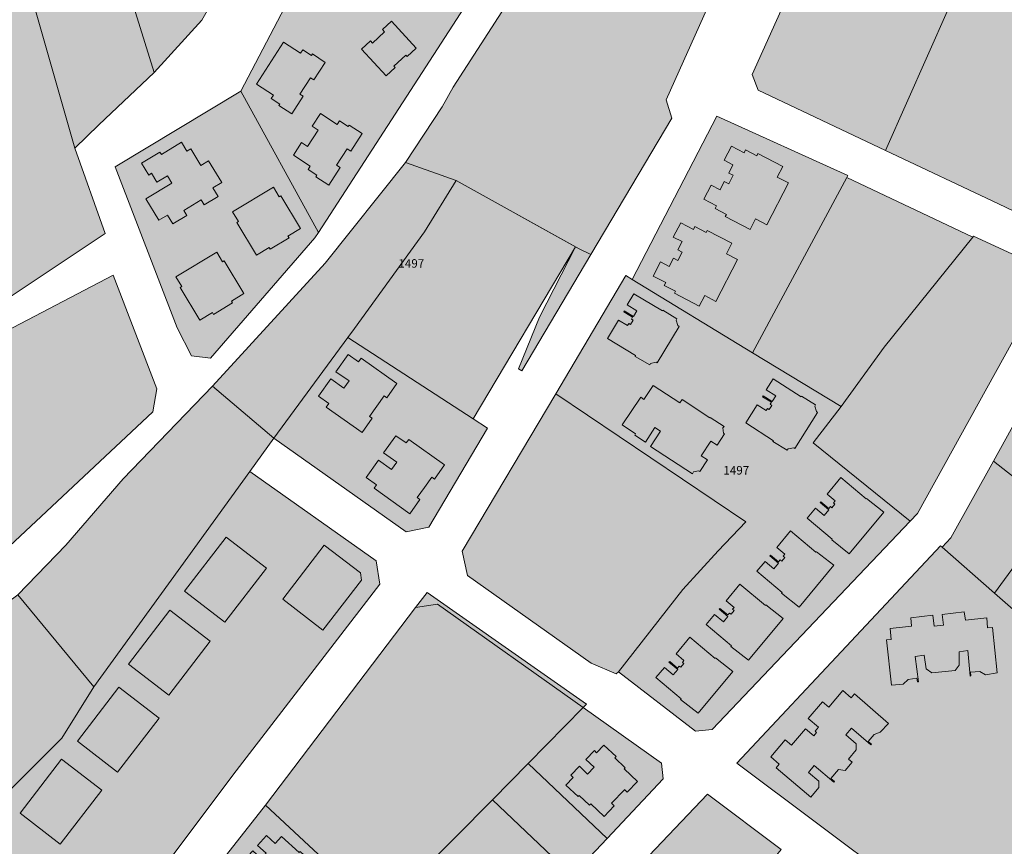
# Model space of a CAD drawing. Units: millimetres. Extents: x 543419 to 547049, y 4538355 to 4541808.
# Drawn here: x 546040 to 546329, y 4538925 to 4539167 of the extents above; entities that cross this region are included whole.
import ezdxf

# ---------------------------------------------------------------- set-up
doc = ezdxf.new("R2010")
doc.units = ezdxf.units.MM
for name, color, linetype, lineweight in [('ADANO', 1, 'Continuous', 0), ('PARSEL', 52, 'Continuous', 0), ('YAPI', 33, 'Continuous', 0)]:
    doc.layers.add(name, color=color, linetype=linetype, lineweight=lineweight)
doc.styles.get("Standard").update_dxf_attribs({"font": 'times.ttf'})

msp = doc.modelspace()

# ---------------------------------------------------------------- hatches: boundary and pattern name
at = {"layer": 'PARSEL', "lineweight": 0}
for color, points in [(171, [(546053.4, 4539223.03), (546063.06, 4539228.41), (546081.03, 4539239.04), (546098.63, 4539250.29), (546115.83, 4539262.13), (546151.98, 4539287.96), (546158.69, 4539281.55), (546142.95, 4539253.28), (546120.03, 4539213.23), (546093.76, 4539167.19), (546079.75, 4539151.82), (546071.6, 4539178.35), (546053.4, 4539223.03)]), (171, [(546053.4, 4539223.03), (546071.6, 4539178.35), (546079.75, 4539151.82), (546063.61, 4539136.46), (546056.48, 4539129.68), (546037.75, 4539195.5), (546032.18, 4539212.2), (546053.4, 4539223.03)]), (171, [(546335.62, 4539222.31), (546384.52, 4539213.8), (546386.97, 4539213.37), (546390.87, 4539205.91), (546356.63, 4539132.79), (546345.05, 4539108.22), (546340.82, 4539106.9), (546327.36, 4539113.29), (546294.23, 4539128.99), (546318.91, 4539184.59), (546335.62, 4539222.31)]), (171, [(546153.49, 4539125.4), (546164.25, 4539141.77), (546167.43, 4539147.55), (546181.7, 4539169.6), (546204.72, 4539219.51), (546253.27, 4539196.06), (546229.93, 4539143.8), (546231.58, 4539138.48), (546207.81, 4539098.45), (546204.39, 4539100.09), (546168.34, 4539120.15), (546153.49, 4539125.4)]), (171, [(546065.39, 4539104.62), (546031.89, 4539082.34), (546007.27, 4539146.14), (545990.18, 4539193.34), (545997.17, 4539195.97), (546016.94, 4539204.68), (546032.18, 4539212.2), (546037.75, 4539195.5), (546056.48, 4539129.68), (546065.39, 4539104.62)]), (171, [(546127.95, 4539104.93), (546105.19, 4539146.37), (546135.33, 4539203.97), (546175.36, 4539179.76), (546172.91, 4539174.44), (546127.95, 4539104.93)]), (171, [(546294.23, 4539128.99), (546256.85, 4539146.7), (546255.14, 4539151.22), (546278.82, 4539203.83), (546318.91, 4539184.59), (546294.23, 4539128.99)]), (171, [(546068.36, 4539124.14), (546105.19, 4539146.37), (546127.95, 4539104.93), (546126.94, 4539103.37), (546096.27, 4539068.03), (546090.72, 4539068.71), (546086.53, 4539076.96), (546068.36, 4539124.14)]), (171, [(546219.92, 4539091.13), (546244.79, 4539139.05), (546283.22, 4539121.66), (546282.9, 4539121.07), (546255.24, 4539069.61), (546219.92, 4539091.13)]), (171, [(546168.34, 4539120.15), (546159.06, 4539105.15), (546138.56, 4539076.78), (546136.62, 4539074.15), (546114.9, 4539044.55), (546096.93, 4539059.86), (546129.95, 4539095.93), (546153.49, 4539125.4), (546168.34, 4539120.15)]), (4, [(546203.32, 4539100.68), (546173.37, 4539050.23), (546136.62, 4539074.15), (546138.56, 4539076.78), (546159.06, 4539105.15), (546168.34, 4539120.15), (546203.32, 4539100.68)]), (171, [(546319.8, 4539103.58), (546293.84, 4539071.3), (546281.24, 4539053.88), (546255.24, 4539069.61), (546282.9, 4539121.07), (546319.8, 4539103.58)]), (171, [(546320.01, 4539103.84), (546336.32, 4539096.28), (546339.21, 4539086.79), (546303.66, 4539022.47), (546301.49, 4539020.18), (546273.02, 4539043.25), (546281.24, 4539053.88), (546293.84, 4539071.3), (546319.8, 4539103.58), (546320.01, 4539103.84)]), (171, [(546187.55, 4539064.33), (546186.63, 4539064.96), (546192.76, 4539080.11), (546203.32, 4539100.68), (546204.39, 4539100.09), (546207.81, 4539098.45), (546187.55, 4539064.33)]), (171, [(546356.9, 4539093.98), (546362.47, 4539095.79), (546435.21, 4539060.41), (546437.17, 4539054.11), (546405.39, 4539001.41), (546399.71, 4538992.71), (546393.39, 4538984.47), (546372.74, 4538959.95), (546347.88, 4538980.11), (546326.15, 4538999.15), (546344.07, 4539023.55), (546325.87, 4539037.86), (546356.9, 4539093.98)]), (4, [(546006.98, 4539060.62), (546067.74, 4539092.38), (546080.58, 4539059.03), (546079.35, 4539052.31), (546034.15, 4539009.98), (546006.98, 4539060.62)]), (171, [(546273.02, 4539043.25), (546281.24, 4539053.88), (546255.24, 4539069.61), (546219.92, 4539091.13), (546218.09, 4539092.25), (546197.52, 4539057.62), (546253.31, 4539020.04), (546245.17, 4539011.49), (546234.83, 4539000.19), (546215.9, 4538976.05), (546238.5, 4538958.61), (546243.45, 4538959.1), (546301.49, 4539020.18), (546273.02, 4539043.25)]), (4, [(546136.62, 4539074.15), (546173.37, 4539050.23), (546177.56, 4539047.5), (546160.31, 4539018.45), (546153.68, 4539017.05), (546114.9, 4539044.55), (546136.62, 4539074.15)]), (171, [(546114.9, 4539044.55), (546107.87, 4539034.82), (546089.7, 4539009.69), (546062.1, 4538971.62), (546039.85, 4538998.6), (546053.89, 4539013.15), (546070.72, 4539032.65), (546096.93, 4539059.86), (546114.9, 4539044.55)]), (171, [(546197.52, 4539057.62), (546253.31, 4539020.04), (546245.17, 4539011.49), (546234.83, 4539000.19), (546215.9, 4538976.05), (546215.28, 4538975.42), (546207.88, 4538978.61), (546171.65, 4539004.3), (546170.13, 4539011.42), (546197.52, 4539057.62)]), (4, [(546325.87, 4539037.86), (546344.07, 4539023.55), (546326.15, 4538999.15), (546310.81, 4539012.56), (546313.42, 4539015.33), (546325.87, 4539037.86)]), (171, [(546062.11, 4538891.64), (546053.2, 4538892.1), (546028.22, 4538933.14), (546031.77, 4538935.74), (546052.75, 4538956.54), (546062.1, 4538971.62), (546089.7, 4539009.69), (546107.87, 4539034.82), (546144.89, 4539008.57), (546145.94, 4539001.7), (546102.9, 4538945.72), (546077.75, 4538912.18), (546062.11, 4538891.64)]), (171, [(546250.68, 4538949.26), (546284.17, 4538985.03), (546310.34, 4539012.98), (546310.81, 4539012.56), (546326.15, 4538999.15), (546347.88, 4538980.11), (546372.74, 4538959.95), (546320.36, 4538897.01), (546250.68, 4538949.26)]), (171, [(546039.85, 4538998.6), (546062.1, 4538971.62), (546052.75, 4538956.54), (546031.77, 4538935.74), (546028.22, 4538933.14), (546008.49, 4538965.55), (546009.54, 4538973.24), (546024.93, 4538987.64), (546039.85, 4538998.6)]), (171, [(546205.56, 4538965.53), (546162.84, 4538995.84), (546156.42, 4538994.86), (546159.79, 4538999.3), (546206.53, 4538966.52), (546205.56, 4538965.53)]), (171, [(546112.46, 4538936.88), (546156.42, 4538994.86), (546162.84, 4538995.84), (546205.56, 4538965.53), (546189.47, 4538949.15), (546178.96, 4538938.46), (546146.29, 4538905.45), (546112.46, 4538936.88)]), (171, [(546205.56, 4538965.53), (546228.6, 4538949.2), (546229.05, 4538944.62), (546212.63, 4538927.17), (546189.47, 4538949.15), (546205.56, 4538965.53)]), (171, [(546189.47, 4538949.15), (546178.96, 4538938.46), (546202.35, 4538916.25), (546212.63, 4538927.17), (546189.47, 4538949.15)]), (171, [(546242, 4538940.15), (546263.6, 4538923.95), (546249.05, 4538906.09), (546291.21, 4538868.96), (546262.21, 4538840.48), (546221.71, 4538877.66), (546200.1, 4538896.09), (546242, 4538940.15)]), (171, [(546178.96, 4538938.46), (546202.35, 4538916.25), (546172.33, 4538884.35), (546168.53, 4538884.31), (546146.29, 4538905.45), (546178.96, 4538938.46)]), (171, [(546108.53, 4538883.04), (546087.01, 4538904.53), (546112.46, 4538936.88), (546146.29, 4538905.45), (546168.53, 4538884.31), (546170.55, 4538882.4), (546140.14, 4538848.93), (546108.53, 4538883.04)])]:
    msp.add_hatch(color=color, dxfattribs=at).paths.add_polyline_path(points)
at = {"layer": 'YAPI', "lineweight": 0}
for points in [[(546143.82, 4539160.47), (546147.35, 4539163.73), (546146.71, 4539164.41), (546149.35, 4539166.86), (546156.61, 4539159.02), (546153.97, 4539156.58), (546153.63, 4539156.94), (546150.1, 4539153.68), (546150.44, 4539153.32), (546147.8, 4539150.87), (546140.55, 4539158.71), (546143.19, 4539161.15), (546143.82, 4539160.47)], [(546125.6, 4539150.32), (546122.5, 4539145.52), (546123.5, 4539144.86), (546120.17, 4539139.71), (546116.39, 4539142.15), (546116.66, 4539142.57), (546114.1, 4539144.23), (546114.75, 4539145.23), (546109.8, 4539148.44), (546117.73, 4539160.7), (546122.69, 4539157.5), (546123.34, 4539158.5), (546125.9, 4539156.85), (546126.17, 4539157.27), (546129.95, 4539154.82), (546126.61, 4539149.67), (546125.6, 4539150.32)], [(546127.47, 4539121.68), (546124.91, 4539123.34), (546125.56, 4539124.35), (546120.61, 4539127.55), (546123.02, 4539131.28), (546124.78, 4539130.14), (546127.89, 4539134.94), (546126.12, 4539136.08), (546128.54, 4539139.82), (546133.49, 4539136.61), (546134.14, 4539137.62), (546136.7, 4539135.96), (546136.98, 4539136.38), (546140.75, 4539133.94), (546137.42, 4539128.78), (546136.41, 4539129.43), (546133.3, 4539124.63), (546134.31, 4539123.98), (546130.98, 4539118.82), (546127.2, 4539121.26), (546127.47, 4539121.68)], [(546093.61, 4539114.46), (546088.48, 4539111.37), (546089.35, 4539109.92), (546085.28, 4539107.46), (546083.74, 4539110.03), (546081.17, 4539108.49), (546077.35, 4539114.82), (546084.97, 4539119.41), (546083.69, 4539121.55), (546080.6, 4539119.7), (546079.05, 4539122.27), (546078.2, 4539121.75), (546076.08, 4539125.27), (546081.47, 4539128.51), (546081.89, 4539127.83), (546087.8, 4539131.39), (546089.37, 4539128.78), (546090.49, 4539129.45), (546093.45, 4539124.53), (546095.76, 4539125.92), (546099.58, 4539119.57), (546097.01, 4539118.03), (546098.56, 4539115.46), (546094.49, 4539113.01), (546093.61, 4539114.46)], [(546248.25, 4539119.2), (546249.54, 4539121.68), (546248.25, 4539122.35), (546249.5, 4539124.75), (546246.92, 4539126.08), (546249.08, 4539130.26), (546252.82, 4539128.32), (546253.23, 4539129.12), (546256.51, 4539127.41), (546256.84, 4539128.04), (546264.11, 4539124.26), (546262.5, 4539121.15), (546265.78, 4539119.45), (546259.43, 4539107.2), (546256.15, 4539108.9), (546254.53, 4539105.8), (546247.25, 4539109.57), (546247.58, 4539110.2), (546244.29, 4539111.9), (546244.7, 4539112.7), (546240.98, 4539114.64), (546243.14, 4539118.8), (546245.71, 4539117.47), (546246.96, 4539119.86), (546248.25, 4539119.2)], [(546122.71, 4539106.08), (546119.03, 4539103.86), (546119.34, 4539103.35), (546113.77, 4539100), (546113.46, 4539100.51), (546109.77, 4539098.29), (546104, 4539107.88), (546104.47, 4539108.16), (546102.77, 4539110.99), (546114.76, 4539118.22), (546116.46, 4539115.39), (546116.94, 4539115.67), (546122.71, 4539106.08)], [(546234.18, 4539107.75), (546237.9, 4539105.82), (546238.32, 4539106.62), (546241.61, 4539104.91), (546241.92, 4539105.53), (546249.21, 4539101.75), (546247.6, 4539098.64), (546250.88, 4539096.94), (546244.52, 4539084.69), (546241.24, 4539086.39), (546239.62, 4539083.29), (546232.35, 4539087.07), (546232.66, 4539087.69), (546229.38, 4539089.39), (546229.8, 4539090.19), (546226.07, 4539092.13), (546228.24, 4539096.29), (546230.81, 4539094.96), (546232.05, 4539097.36), (546233.34, 4539096.7), (546234.63, 4539099.17), (546233.34, 4539099.85), (546234.58, 4539102.24), (546232.01, 4539103.58), (546234.18, 4539107.75)], [(546086.16, 4539091.89), (546098.15, 4539099.11), (546099.86, 4539096.28), (546100.32, 4539096.56), (546106.1, 4539086.98), (546102.42, 4539084.75), (546102.73, 4539084.25), (546097.16, 4539080.89), (546096.85, 4539081.4), (546093.17, 4539079.19), (546087.39, 4539088.77), (546087.86, 4539089.06), (546086.16, 4539091.89)], [(546227.31, 4539066.65), (546226.96, 4539066.87), (546225.32, 4539066.48), (546225.1, 4539066.13), (546220.8, 4539068.52), (546220.97, 4539068.8), (546212.72, 4539073.82), (546215.99, 4539079.19), (546218.58, 4539077.6), (546218.96, 4539078.24), (546219.46, 4539077.93), (546220.2, 4539079.15), (546219.71, 4539079.46), (546220.08, 4539080.07), (546217.46, 4539081.59), (546217.64, 4539081.89), (546220.31, 4539080.3), (546221.31, 4539081.97), (546218.48, 4539083.66), (546220.48, 4539086.94), (546228.8, 4539081.88), (546228.93, 4539082.09), (546233.06, 4539079.58), (546232.86, 4539079.2), (546233.37, 4539077.63), (546233.72, 4539077.38), (546227.31, 4539066.65)], [(546150.97, 4539060.59), (546148.02, 4539056.43), (546147.2, 4539057.01), (546142.92, 4539050.97), (546143.74, 4539050.4), (546140.78, 4539046.24), (546130.26, 4539053.7), (546131.02, 4539054.76), (546128, 4539056.9), (546131.59, 4539061.96), (546135.42, 4539059.24), (546136.92, 4539061.36), (546133.09, 4539064.08), (546136.68, 4539069.14), (546139.69, 4539066.99), (546140.45, 4539068.05), (546150.97, 4539060.59)], [(546267.68, 4539041.53), (546267.34, 4539041.75), (546265.68, 4539041.41), (546265.45, 4539041.05), (546261.22, 4539043.55), (546261.39, 4539043.82), (546253.26, 4539049.03), (546256.65, 4539054.32), (546259.21, 4539052.68), (546259.6, 4539053.3), (546260.09, 4539052.99), (546260.86, 4539054.19), (546260.38, 4539054.51), (546260.77, 4539055.11), (546258.18, 4539056.69), (546258.37, 4539056.98), (546261, 4539055.34), (546262.04, 4539056.98), (546259.25, 4539058.74), (546261.33, 4539061.97), (546269.52, 4539056.72), (546269.65, 4539056.93), (546273.73, 4539054.32), (546273.52, 4539053.94), (546274, 4539052.36), (546274.33, 4539052.1), (546267.68, 4539041.53)], [(546237.62, 4539034.11), (546225.32, 4539042.17), (546228.23, 4539046.6), (546226.62, 4539047.67), (546223.83, 4539043.42), (546220.72, 4539045.49), (546220.95, 4539045.84), (546217.02, 4539048.45), (546222.5, 4539056.58), (546223.39, 4539055.92), (546226.14, 4539059.98), (546233.94, 4539054.91), (546234.58, 4539055.89), (546242.75, 4539050.57), (546242.82, 4539050.67), (546246.92, 4539048), (546246.5, 4539047.57), (546246.77, 4539046.01), (546247.03, 4539045.84), (546244.86, 4539042.5), (546243.02, 4539043.7), (546240.18, 4539039.36), (546242.01, 4539038.17), (546239.78, 4539034.77), (546239.43, 4539034.99), (546237.97, 4539034.65), (546237.62, 4539034.11)], [(546164.96, 4539036.75), (546162, 4539032.59), (546161.19, 4539033.17), (546159.05, 4539030.15), (546156.91, 4539027.14), (546157.72, 4539026.56), (546154.77, 4539022.4), (546144.25, 4539029.86), (546145, 4539030.92), (546141.98, 4539033.06), (546145.57, 4539038.12), (546149.41, 4539035.4), (546150.91, 4539037.52), (546147.08, 4539040.24), (546150.66, 4539045.3), (546153.68, 4539043.16), (546154.43, 4539044.22), (546164.96, 4539036.75)], [(546283.61, 4539010.68), (546278.46, 4539014.72), (546278.6, 4539014.9), (546271.23, 4539021.14), (546273.7, 4539024.07), (546276.26, 4539021.92), (546277.61, 4539023.51), (546275.05, 4539025.66), (546275.25, 4539025.9), (546277.58, 4539023.95), (546278.06, 4539024.52), (546278.5, 4539024.15), (546279.42, 4539025.24), (546278.98, 4539025.61), (546279.44, 4539026.16), (546277.11, 4539028.11), (546281.13, 4539033.03), (546288.56, 4539026.75), (546288.7, 4539026.9), (546293.77, 4539022.91), (546283.61, 4539010.68)], [(546112.69, 4539006.45), (546100.5, 4538990.59), (546088.68, 4538999.67), (546100.87, 4539015.53), (546112.69, 4539006.45)], [(546268.9, 4538995.04), (546263.74, 4538999.09), (546263.89, 4538999.27), (546256.51, 4539005.51), (546258.99, 4539008.43), (546261.54, 4539006.28), (546262.9, 4539007.88), (546260.34, 4539010.03), (546260.54, 4539010.26), (546262.87, 4539008.32), (546263.34, 4539008.89), (546263.79, 4539008.52), (546264.71, 4539009.61), (546264.27, 4539009.98), (546264.73, 4539010.53), (546262.4, 4539012.48), (546266.42, 4539017.39), (546273.85, 4539011.11), (546273.98, 4539011.26), (546279.06, 4539007.28), (546268.9, 4538995.04)], [(546129.28, 4538988.27), (546117.47, 4538997.36), (546129.66, 4539013.21), (546140.28, 4539005.04), (546140.56, 4539002.94), (546129.28, 4538988.27)], [(546254.05, 4538979.43), (546248.89, 4538983.48), (546249.04, 4538983.66), (546241.66, 4538989.9), (546244.14, 4538992.82), (546246.69, 4538990.67), (546248.05, 4538992.27), (546245.49, 4538994.42), (546245.69, 4538994.65), (546248.02, 4538992.71), (546248.49, 4538993.28), (546248.94, 4538992.91), (546249.86, 4538994), (546249.42, 4538994.37), (546249.88, 4538994.92), (546247.55, 4538996.87), (546251.57, 4539001.78), (546259, 4538995.5), (546259.13, 4538995.65), (546264.21, 4538991.67), (546254.05, 4538979.43)], [(546096.23, 4538985.04), (546084.04, 4538969.18), (546072.22, 4538978.26), (546084.41, 4538994.12), (546096.23, 4538985.04)], [(546308.48, 4538989.4), (546311.24, 4538989.69), (546310.9, 4538992.87), (546317.34, 4538993.6), (546317.68, 4538991.2), (546323.94, 4538991.86), (546324.18, 4538988.89), (546325.58, 4538989.04), (546327.01, 4538975.76), (546323.53, 4538975.17), (546321.85, 4538976.14), (546319.2, 4538975.95), (546319.28, 4538974.82), (546319.03, 4538974.8), (546318.42, 4538982.28), (546315.82, 4538981.94), (546315.88, 4538977.94), (546314.7, 4538976.46), (546307.83, 4538975.75), (546306.19, 4538976.93), (546305.55, 4538980.88), (546302.96, 4538980.56), (546303.88, 4538973.11), (546303.63, 4538973.08), (546303.47, 4538974.15), (546300.86, 4538973.77), (546299.43, 4538972.44), (546295.98, 4538972.08), (546294.51, 4538985.41), (546295.94, 4538985.56), (546295.6, 4538988.78), (546301.87, 4538989.44), (546301.62, 4538991.84), (546308.14, 4538992.62), (546308.48, 4538989.4)], [(546239.31, 4538963.87), (546234.15, 4538967.92), (546234.3, 4538968.1), (546226.92, 4538974.34), (546229.4, 4538977.26), (546231.95, 4538975.11), (546233.31, 4538976.71), (546230.75, 4538978.86), (546230.95, 4538979.09), (546233.28, 4538977.15), (546233.75, 4538977.72), (546234.2, 4538977.35), (546235.12, 4538978.44), (546234.68, 4538978.81), (546235.14, 4538979.36), (546232.81, 4538981.31), (546236.83, 4538986.22), (546244.26, 4538979.94), (546244.39, 4538980.09), (546249.47, 4538976.11), (546239.31, 4538963.87)], [(546081.27, 4538962.47), (546069.08, 4538946.62), (546057.27, 4538955.7), (546069.46, 4538971.56), (546081.27, 4538962.47)], [(546277.62, 4538965.7), (546281.7, 4538970.51), (546284.14, 4538968.44), (546285.1, 4538969.57), (546295.14, 4538960.84), (546292.63, 4538958.29), (546290.9, 4538957.62), (546289.18, 4538955.61), (546290.09, 4538954.83), (546289.93, 4538954.64), (546284.25, 4538959.49), (546282.56, 4538957.51), (546285.63, 4538954.95), (546285.63, 4538953.12), (546283.38, 4538950.43), (546284.43, 4538949.56), (546282.41, 4538947.05), (546280.48, 4538947.36), (546278.22, 4538944.69), (546279.25, 4538943.81), (546279.09, 4538943.62), (546273.33, 4538948.51), (546271.64, 4538946.53), (546274.68, 4538943.95), (546274.7, 4538942.08), (546272.32, 4538939.28), (546262.14, 4538947.91), (546263.05, 4538948.99), (546260.61, 4538951.06), (546264.84, 4538956.06), (546266.67, 4538954.5), (546270.75, 4538959.31), (546273.19, 4538957.24), (546274.03, 4538958.23), (546273.59, 4538958.61), (546274.57, 4538959.77), (546271.58, 4538962.3), (546275.79, 4538967.26), (546277.62, 4538965.7)], [(546211.7, 4538933.57), (546207.81, 4538937.27), (546207.46, 4538936.9), (546204.43, 4538939.78), (546204.08, 4538939.42), (546200.52, 4538942.81), (546202.65, 4538945.05), (546201.97, 4538945.7), (546204.46, 4538948.31), (546206.84, 4538946.03), (546208.77, 4538948.06), (546206.39, 4538950.34), (546208.86, 4538952.95), (546209.53, 4538952.31), (546211.67, 4538954.56), (546215.24, 4538951.16), (546214.9, 4538950.8), (546217.94, 4538947.91), (546217.61, 4538947.55), (546221.48, 4538943.87), (546218.48, 4538940.71), (546217.69, 4538941.47), (546217.66, 4538941.44), (546213.9, 4538937.49), (546214.7, 4538936.72), (546211.7, 4538933.57)], [(546052.27, 4538925.48), (546040.45, 4538934.57), (546052.64, 4538950.42), (546064.46, 4538941.34), (546052.27, 4538925.48)], [(546116.69, 4538906.76), (546111.69, 4538911.3), (546111.93, 4538911.56), (546106.71, 4538916.31), (546108.59, 4538918.37), (546106.07, 4538920.67), (546108.69, 4538923.55), (546111.21, 4538921.26), (546112.62, 4538922.82), (546110.1, 4538925.11), (546112.73, 4538927.99), (546115.25, 4538925.7), (546117.13, 4538927.77), (546122.35, 4538923.03), (546122.58, 4538923.29), (546127.58, 4538918.75), (546116.69, 4538906.76)]]:
    msp.add_hatch(color=256, dxfattribs=at).paths.add_polyline_path(points)

# ---------------------------------------------------------------- linework, layer by layer
at = {"layer": 'PARSEL', "color": 171, "lineweight": 0}
for p, q in [((546218.09, 4539092.25), (546219.92, 4539091.13, -1.44)), ((546281.24, 4539053.88, -0.42), (546273.02, 4539043.25, -0.23))]:
    msp.add_line(p, q, dxfattribs=at)
for points in [[(546053.4, 4539223.03, 2.32), (546063.06, 4539228.41, 2.32), (546081.03, 4539239.04, 2.32), (546098.63, 4539250.29, 2.32), (546115.83, 4539262.13, 2.32), (546151.98, 4539287.96, 18.55), (546158.69, 4539281.55, 17.98), (546142.95, 4539253.28, 2.32), (546120.03, 4539213.23, 2.32), (546093.76, 4539167.19, -1.37), (546079.75, 4539151.82, -1.44), (546071.6, 4539178.35, 2.32), (546053.4, 4539223.03, 2.32)], [(546053.4, 4539223.03, 2.32), (546071.6, 4539178.35, 2.32), (546079.75, 4539151.82, -1.44), (546063.61, 4539136.46, 2.32), (546056.48, 4539129.68, 2.32), (546037.75, 4539195.5, 3.41), (546032.18, 4539212.2, 2.32), (546053.4, 4539223.03, 2.32)], [(546335.62, 4539222.31, 0), (546384.52, 4539213.8, 0), (546386.97, 4539213.37, 0), (546390.87, 4539205.91, 0), (546356.63, 4539132.79, 0), (546345.05, 4539108.22, 0), (546340.82, 4539106.9, 0), (546327.36, 4539113.29, 0), (546294.23, 4539128.99, 0), (546318.91, 4539184.59, 0), (546335.62, 4539222.31, 0)], [(546153.49, 4539125.4, 0), (546164.25, 4539141.77, 0), (546167.43, 4539147.55, 0), (546181.7, 4539169.6, 0), (546204.72, 4539219.51, 0), (546253.27, 4539196.06, 1.71), (546229.93, 4539143.8, 0), (546231.58, 4539138.48, 0), (546207.81, 4539098.45, -0.05), (546204.39, 4539100.09, 0), (546168.34, 4539120.15, 5.08), (546153.49, 4539125.4, 0)], [(546065.39, 4539104.62, 2.32), (546031.89, 4539082.34, 2.32), (546007.27, 4539146.14, 3.06), (545990.18, 4539193.34, 2.32), (545997.17, 4539195.97, 2.32), (546016.94, 4539204.68, 2.32), (546032.18, 4539212.2, 2.32), (546037.75, 4539195.5, 3.41), (546056.48, 4539129.68, -0.39), (546065.39, 4539104.62, 2.32)], [(546127.95, 4539104.93, 2.32), (546105.19, 4539146.37, 2.32), (546135.33, 4539203.97, 2.32), (546175.36, 4539179.76, 2.32), (546172.91, 4539174.44, 2.32), (546127.95, 4539104.93, 2.32)], [(546294.23, 4539128.99, 0), (546256.85, 4539146.7, 0), (546255.14, 4539151.22, 0), (546278.82, 4539203.83, 0), (546318.91, 4539184.59, 0), (546294.23, 4539128.99, 0)], [(546068.36, 4539124.14, 2.32), (546105.19, 4539146.37, 2.32), (546127.95, 4539104.93, 2.32), (546126.94, 4539103.37, 2.32), (546096.27, 4539068.03, 2.32), (546090.72, 4539068.71, 2.32), (546086.53, 4539076.96, 2.32), (546068.36, 4539124.14, 2.32)], [(546219.92, 4539091.13, -1.44), (546244.79, 4539139.05, -1.44), (546283.22, 4539121.66, -1.44), (546282.9, 4539121.07, 0), (546255.24, 4539069.61, -1.44), (546219.92, 4539091.13, -1.44)], [(546168.34, 4539120.15, 5.08), (546159.06, 4539105.15, 0), (546138.56, 4539076.78, 0), (546136.62, 4539074.15, 0), (546114.9, 4539044.55, -0.14), (546096.93, 4539059.86, 1.54), (546129.95, 4539095.93, 0.09), (546153.49, 4539125.4, 6.77), (546168.34, 4539120.15, 5.08)], [(546319.8, 4539103.58, 0), (546293.84, 4539071.3, -0.42), (546281.24, 4539053.88, -0.42), (546255.24, 4539069.61, -1.44), (546282.9, 4539121.07, 0), (546319.8, 4539103.58, 0)], [(546320.01, 4539103.84, -0.35), (546336.32, 4539096.28, -0.17), (546339.21, 4539086.79, -0.13), (546303.66, 4539022.47, -0.13), (546301.49, 4539020.18, -0.38), (546273.02, 4539043.25, -0.23), (546281.24, 4539053.88, -0.42), (546293.84, 4539071.3, -0.42), (546319.8, 4539103.58, 0), (546320.01, 4539103.84, -0.35)], [(546187.55, 4539064.33, 0), (546186.63, 4539064.96, -5.33), (546192.76, 4539080.11, 0), (546203.32, 4539100.68, 0), (546204.39, 4539100.09, 0), (546207.81, 4539098.45, -0.05), (546187.55, 4539064.33, 0)], [(546356.9, 4539093.98, -0.56), (546362.47, 4539095.79, -0.65), (546435.21, 4539060.41, -0.65), (546437.17, 4539054.11, -0.65), (546405.39, 4539001.41, -0.65), (546399.71, 4538992.71, -0.65), (546393.39, 4538984.47, -0.65), (546372.74, 4538959.95, -0.76), (546347.88, 4538980.11, 0), (546326.15, 4538999.15, 0), (546344.07, 4539023.55, 0), (546325.87, 4539037.86, -0.6), (546356.9, 4539093.98, -0.56)], [(546273.02, 4539043.25, -0.23), (546281.24, 4539053.88, -0.42), (546255.24, 4539069.61, -1.44), (546219.92, 4539091.13, -1.44), (546218.09, 4539092.25, 0), (546197.52, 4539057.62, 0), (546253.31, 4539020.04, -12.73), (546245.17, 4539011.49, -12.3), (546234.83, 4539000.19, -11.85), (546215.9, 4538976.05, -0.36), (546238.5, 4538958.61, -1.34), (546243.45, 4538959.1, 0), (546301.49, 4539020.18, -0.38), (546273.02, 4539043.25, -0.23)], [(546114.9, 4539044.55, -0.14), (546107.87, 4539034.82, 0), (546089.7, 4539009.69, 0.76), (546062.1, 4538971.62, 0), (546039.85, 4538998.6, 0.14), (546053.89, 4539013.15, 2.71), (546070.72, 4539032.65, 2.24), (546096.93, 4539059.86, 1.54), (546114.9, 4539044.55, -0.14)], [(546197.52, 4539057.62, 15.76), (546253.31, 4539020.04, -12.73), (546245.17, 4539011.49, -12.3), (546234.83, 4539000.19, -11.85), (546215.9, 4538976.05, -0.36), (546215.28, 4538975.42, -0.36), (546207.88, 4538978.61, 0), (546171.65, 4539004.3, 0), (546170.13, 4539011.42, 4.27), (546197.52, 4539057.62, 15.76)], [(546062.11, 4538891.64, 0), (546053.2, 4538892.1, 0), (546028.22, 4538933.14, 0), (546031.77, 4538935.74, 0), (546052.75, 4538956.54, 0), (546062.1, 4538971.62, 0), (546089.7, 4539009.69, 0.76), (546107.87, 4539034.82, 0), (546144.89, 4539008.57, 0), (546145.94, 4539001.7, 0), (546102.9, 4538945.72, 0), (546077.75, 4538912.18, 0), (546062.11, 4538891.64, 0)], [(546250.68, 4538949.26, 0), (546284.17, 4538985.03, 0), (546310.34, 4539012.98, 0), (546310.81, 4539012.56, 0), (546326.15, 4538999.15, 0), (546347.88, 4538980.11, 0), (546372.74, 4538959.95, 0), (546320.36, 4538897.01, 0), (546250.68, 4538949.26, 0)], [(546039.85, 4538998.6, 0), (546062.1, 4538971.62, 0), (546052.75, 4538956.54, 0), (546031.77, 4538935.74, 0), (546028.22, 4538933.14, 0), (546008.49, 4538965.55, 0), (546009.54, 4538973.24, 0), (546024.93, 4538987.64, 0), (546039.85, 4538998.6, 0)], [(546205.56, 4538965.53, 5.95), (546162.84, 4538995.84, 6.62), (546156.42, 4538994.86, 4.19), (546159.79, 4538999.3, -0.42), (546206.53, 4538966.52, -0.4), (546205.56, 4538965.53, 5.95)], [(546112.46, 4538936.88, -0.37), (546156.42, 4538994.86, 0), (546162.84, 4538995.84, 0), (546205.56, 4538965.53, 0), (546189.47, 4538949.15, 0), (546178.96, 4538938.46, -0.42), (546146.29, 4538905.45, -0.36), (546112.46, 4538936.88, -0.37)], [(546205.56, 4538965.53, 3), (546228.6, 4538949.2, -1.69), (546229.05, 4538944.62, -1.69), (546212.63, 4538927.17, -1.99), (546189.47, 4538949.15, -2.04), (546205.56, 4538965.53, 3)], [(546189.47, 4538949.15, -2.04), (546178.96, 4538938.46, -0.61), (546202.35, 4538916.25, -2.04), (546212.63, 4538927.17, -1.99), (546189.47, 4538949.15, -2.04)], [(546242, 4538940.15, -0.88), (546263.6, 4538923.95, -0.88), (546249.05, 4538906.09, -0.88), (546291.21, 4538868.96, -0.88), (546262.21, 4538840.48, -0.88), (546221.71, 4538877.66, -0.88), (546200.1, 4538896.09, -0.88), (546242, 4538940.15, -0.88)], [(546178.96, 4538938.46, -0.42), (546202.35, 4538916.25, -0.61), (546172.33, 4538884.35, -0.37), (546168.53, 4538884.31, -0.87), (546146.29, 4538905.45, -0.36), (546178.96, 4538938.46, -0.42)], [(546108.53, 4538883.04, 8.48), (546087.01, 4538904.53, 0), (546112.46, 4538936.88, 0), (546146.29, 4538905.45, 6.98), (546168.53, 4538884.31, 0), (546170.55, 4538882.4, 0), (546140.14, 4538848.93, 0), (546108.53, 4538883.04, 8.48)]]:
    msp.add_polyline3d(points, close=True, dxfattribs=at)
at = {"layer": 'PARSEL', "color": 4, "lineweight": 0}
for points in [[(546203.32, 4539100.68, 0), (546173.37, 4539050.23, 0), (546136.62, 4539074.15, 0), (546138.56, 4539076.78, 0), (546159.06, 4539105.15, 0), (546168.34, 4539120.15, 0), (546203.32, 4539100.68, 0)], [(546006.98, 4539060.62, 2.32), (546067.74, 4539092.38, 2.32), (546080.58, 4539059.03, 2.32), (546079.35, 4539052.31, 2.32), (546034.15, 4539009.98, 2.32), (546006.98, 4539060.62, 2.32)], [(546136.62, 4539074.15, 0), (546173.37, 4539050.23, 0), (546177.56, 4539047.5, 0), (546160.31, 4539018.45, 0), (546153.68, 4539017.05, 0), (546114.9, 4539044.55, 0), (546136.62, 4539074.15, 0)], [(546325.87, 4539037.86, 0), (546344.07, 4539023.55, 0), (546326.15, 4538999.15, 0), (546310.81, 4539012.56, 0), (546313.42, 4539015.33, 0), (546325.87, 4539037.86, 0)]]:
    msp.add_polyline3d(points, close=True, dxfattribs=at)
at = {"layer": 'YAPI', "lineweight": 0}
for p, q in [((546249.08, 4539130.26), (546246.92, 4539126.08)), ((546249.08, 4539130.26), (546252.82, 4539128.32)), ((546252.82, 4539128.32), (546253.23, 4539129.12)), ((546253.23, 4539129.12), (546256.51, 4539127.41)), ((546256.51, 4539127.41), (546256.84, 4539128.04)), ((546256.84, 4539128.04), (546264.11, 4539124.26)), ((546246.92, 4539126.08), (546249.5, 4539124.75)), ((546249.5, 4539124.75), (546248.25, 4539122.35)), ((546248.25, 4539122.35), (546249.54, 4539121.68)), ((546264.11, 4539124.26), (546262.5, 4539121.15)), ((546245.71, 4539117.47), (546246.96, 4539119.86)), ((546248.25, 4539119.2), (546246.96, 4539119.86)), ((546249.54, 4539121.68), (546248.25, 4539119.2)), ((546265.78, 4539119.45), (546259.43, 4539107.2)), ((546262.5, 4539121.15), (546265.78, 4539119.45)), ((546240.98, 4539114.64), (546243.14, 4539118.8)), ((546243.14, 4539118.8), (546245.71, 4539117.47)), ((546244.7, 4539112.7), (546240.98, 4539114.64)), ((546244.29, 4539111.9), (546244.7, 4539112.7)), ((546247.58, 4539110.2), (546244.29, 4539111.9)), ((546232.01, 4539103.58), (546234.18, 4539107.75)), ((546234.18, 4539107.75), (546237.9, 4539105.82)), ((546247.25, 4539109.57), (546247.58, 4539110.2)), ((546254.53, 4539105.8), (546247.25, 4539109.57)), ((546256.15, 4539108.9), (546254.53, 4539105.8)), ((546259.43, 4539107.2), (546256.15, 4539108.9)), ((546237.9, 4539105.82), (546238.32, 4539106.62)), ((546238.32, 4539106.62), (546241.61, 4539104.91)), ((546241.61, 4539104.91), (546241.92, 4539105.53)), ((546241.92, 4539105.53), (546249.21, 4539101.75)), ((546234.58, 4539102.24), (546232.01, 4539103.58)), ((546233.34, 4539099.85), (546234.58, 4539102.24)), ((546249.21, 4539101.75), (546247.6, 4539098.64)), ((546234.63, 4539099.17), (546233.34, 4539099.85)), ((546233.34, 4539096.7), (546234.63, 4539099.17)), ((546226.07, 4539092.13), (546228.24, 4539096.29)), ((546228.24, 4539096.29), (546230.81, 4539094.96)), ((546230.81, 4539094.96), (546232.05, 4539097.36)), ((546232.05, 4539097.36), (546233.34, 4539096.7)), ((546250.88, 4539096.94), (546244.52, 4539084.69)), ((546247.6, 4539098.64), (546250.88, 4539096.94)), ((546229.8, 4539090.19), (546226.07, 4539092.13)), ((546229.38, 4539089.39), (546229.8, 4539090.19)), ((546232.66, 4539087.69), (546229.38, 4539089.39)), ((546232.35, 4539087.07), (546232.66, 4539087.69)), ((546239.62, 4539083.29), (546232.35, 4539087.07)), ((546241.24, 4539086.39), (546239.62, 4539083.29)), ((546244.52, 4539084.69), (546241.24, 4539086.39)), ((546301.62, 4538991.84), (546308.14, 4538992.62)), ((546308.14, 4538992.62), (546308.48, 4538989.4)), ((546310.9, 4538992.87), (546317.34, 4538993.6)), ((546311.24, 4538989.69), (546310.9, 4538992.87)), ((546317.34, 4538993.6), (546317.68, 4538991.2)), ((546295.6, 4538988.78), (546301.87, 4538989.44)), ((546301.87, 4538989.44), (546301.62, 4538991.84)), ((546308.48, 4538989.4), (546311.24, 4538989.69)), ((546317.68, 4538991.2), (546323.94, 4538991.86)), ((546323.94, 4538991.86), (546324.18, 4538988.89)), ((546324.18, 4538988.89), (546325.58, 4538989.04)), ((546325.58, 4538989.04), (546327.01, 4538975.76)), ((546295.94, 4538985.56), (546295.6, 4538988.78)), ((546294.51, 4538985.41), (546295.94, 4538985.56)), ((546295.98, 4538972.08), (546294.51, 4538985.41)), ((546305.55, 4538980.88), (546302.96, 4538980.56)), ((546302.96, 4538980.56), (546303.88, 4538973.11)), ((546306.19, 4538976.93), (546305.55, 4538980.88)), ((546318.42, 4538982.28), (546315.82, 4538981.94)), ((546315.82, 4538981.94), (546315.88, 4538977.94)), ((546319.03, 4538974.8), (546318.42, 4538982.28)), ((546315.88, 4538977.94), (546314.7, 4538976.46)), ((546307.83, 4538975.75), (546306.19, 4538976.93)), ((546314.7, 4538976.46), (546307.83, 4538975.75)), ((546319.28, 4538974.82), (546319.03, 4538974.8)), ((546321.85, 4538976.14), (546319.2, 4538975.95)), ((546319.2, 4538975.95), (546319.28, 4538974.82)), ((546323.53, 4538975.17), (546321.85, 4538976.14)), ((546327.01, 4538975.76), (546323.53, 4538975.17)), ((546299.43, 4538972.44), (546295.98, 4538972.08)), ((546300.86, 4538973.77), (546299.43, 4538972.44)), ((546303.47, 4538974.15), (546300.86, 4538973.77)), ((546303.63, 4538973.08), (546303.47, 4538974.15)), ((546303.88, 4538973.11), (546303.63, 4538973.08)), ((546277.62, 4538965.7), (546281.7, 4538970.51)), ((546281.7, 4538970.51), (546284.14, 4538968.44)), ((546284.14, 4538968.44), (546285.1, 4538969.57)), ((546285.1, 4538969.57), (546295.14, 4538960.84)), ((546271.58, 4538962.3), (546275.79, 4538967.26)), ((546275.79, 4538967.26), (546277.62, 4538965.7)), ((546274.57, 4538959.77), (546271.58, 4538962.3)), ((546295.14, 4538960.84), (546292.63, 4538958.29)), ((546266.67, 4538954.5), (546270.75, 4538959.31)), ((546270.75, 4538959.31), (546273.19, 4538957.24)), ((546273.19, 4538957.24), (546274.03, 4538958.23)), ((546273.59, 4538958.61), (546274.57, 4538959.77)), ((546274.03, 4538958.23), (546273.59, 4538958.61)), ((546284.25, 4538959.49), (546282.56, 4538957.51)), ((546282.56, 4538957.51), (546285.63, 4538954.95)), ((546289.93, 4538954.64), (546284.25, 4538959.49)), ((546290.9, 4538957.62), (546289.18, 4538955.61)), ((546292.63, 4538958.29), (546290.9, 4538957.62)), ((546209.53, 4538952.31), (546211.67, 4538954.56)), ((546215.24, 4538951.16), (546211.67, 4538954.56)), ((546260.61, 4538951.06), (546264.84, 4538956.06)), ((546264.84, 4538956.06), (546266.67, 4538954.5)), ((546285.63, 4538954.95), (546285.63, 4538953.12)), ((546289.18, 4538955.61), (546290.09, 4538954.83)), ((546290.09, 4538954.83), (546289.93, 4538954.64)), ((546206.39, 4538950.34), (546208.86, 4538952.95)), ((546209.53, 4538952.31), (546208.86, 4538952.95)), ((546285.63, 4538953.12), (546283.38, 4538950.43)), ((546208.77, 4538948.06), (546206.39, 4538950.34)), ((546214.9, 4538950.8), (546215.24, 4538951.16)), ((546217.94, 4538947.91), (546214.9, 4538950.8)), ((546263.05, 4538948.99), (546260.61, 4538951.06)), ((546262.14, 4538947.91), (546263.05, 4538948.99)), ((546284.43, 4538949.56), (546282.41, 4538947.05)), ((546283.38, 4538950.43), (546284.43, 4538949.56)), ((546201.97, 4538945.7), (546204.46, 4538948.31)), ((546206.84, 4538946.03), (546204.46, 4538948.31)), ((546206.84, 4538946.03), (546208.77, 4538948.06)), ((546217.61, 4538947.55), (546217.94, 4538947.91)), ((546221.48, 4538943.87), (546217.61, 4538947.55)), ((546272.32, 4538939.28), (546262.14, 4538947.91)), ((546273.33, 4538948.51), (546271.64, 4538946.53)), ((546271.64, 4538946.53), (546274.68, 4538943.95)), ((546279.09, 4538943.62), (546273.33, 4538948.51)), ((546280.48, 4538947.36), (546278.22, 4538944.69)), ((546282.41, 4538947.05), (546280.48, 4538947.36)), ((546200.52, 4538942.81), (546202.65, 4538945.05)), ((546202.65, 4538945.05), (546201.97, 4538945.7)), ((546218.48, 4538940.71), (546221.48, 4538943.87)), ((546274.68, 4538943.95), (546274.7, 4538942.08)), ((546278.22, 4538944.69), (546279.25, 4538943.81)), ((546279.25, 4538943.81), (546279.09, 4538943.62)), ((546204.08, 4538939.42), (546200.52, 4538942.81)), ((546213.9, 4538937.49), (546217.66, 4538941.44)), ((546218.48, 4538940.71), (546217.69, 4538941.47)), ((546274.7, 4538942.08), (546272.32, 4538939.28)), ((546204.08, 4538939.42), (546204.43, 4538939.78)), ((546207.46, 4538936.9), (546204.43, 4538939.78)), ((546207.46, 4538936.9), (546207.81, 4538937.27)), ((546211.7, 4538933.57), (546207.81, 4538937.27)), ((546214.7, 4538936.72), (546213.9, 4538937.49)), ((546211.7, 4538933.57), (546214.7, 4538936.72))]:
    msp.add_line(p, q, dxfattribs=at)
at = {"layer": 'YAPI', "color": 30, "lineweight": 0}
for p, q in [((546100.87, 4539015.53), (546088.68, 4538999.67)), ((546112.69, 4539006.45), (546100.87, 4539015.53)), ((546129.66, 4539013.21), (546117.47, 4538997.36)), ((546140.28, 4539005.04), (546129.66, 4539013.21)), ((546100.5, 4538990.59), (546112.69, 4539006.45)), ((546140.56, 4539002.94), (546140.28, 4539005.04)), ((546129.28, 4538988.27), (546140.56, 4539002.94)), ((546088.68, 4538999.67), (546100.5, 4538990.59)), ((546117.47, 4538997.36), (546129.28, 4538988.27)), ((546084.41, 4538994.12), (546072.22, 4538978.26)), ((546096.23, 4538985.04), (546084.41, 4538994.12)), ((546084.04, 4538969.18), (546096.23, 4538985.04)), ((546072.22, 4538978.26), (546084.04, 4538969.18)), ((546069.46, 4538971.56), (546057.27, 4538955.7)), ((546081.27, 4538962.47), (546069.46, 4538971.56)), ((546069.08, 4538946.62), (546081.27, 4538962.47)), ((546057.27, 4538955.7), (546069.08, 4538946.62)), ((546052.64, 4538950.42), (546040.45, 4538934.57)), ((546064.46, 4538941.34), (546052.64, 4538950.42)), ((546052.27, 4538925.48), (546064.46, 4538941.34)), ((546040.45, 4538934.57), (546052.27, 4538925.48))]:
    msp.add_line(p, q, dxfattribs=at)
at = {"layer": 'YAPI', "lineweight": 0}
for points in [[(546143.82, 4539160.47, 2.32), (546147.35, 4539163.73, 2.32), (546146.71, 4539164.41, 2.32), (546149.35, 4539166.86, 2.32), (546156.61, 4539159.02, 2.32), (546153.97, 4539156.58, 2.32), (546153.63, 4539156.94, 2.32), (546150.1, 4539153.68, 2.32), (546150.44, 4539153.32, 2.32), (546147.8, 4539150.87, 2.32), (546140.55, 4539158.71, 2.32), (546143.19, 4539161.15, 2.32), (546143.82, 4539160.47, 2.32)], [(546125.6, 4539150.32, 2.32), (546122.5, 4539145.52, 2.32), (546123.5, 4539144.86, 2.32), (546120.17, 4539139.71, 2.32), (546116.39, 4539142.15, 2.32), (546116.66, 4539142.57, 2.32), (546114.1, 4539144.23, 2.32), (546114.75, 4539145.23, 2.32), (546109.8, 4539148.44, 2.32), (546117.73, 4539160.7, 2.32), (546122.69, 4539157.5, 2.32), (546123.34, 4539158.5, 2.32), (546125.9, 4539156.85, 2.32), (546126.17, 4539157.27, 2.32), (546129.95, 4539154.82, 2.32), (546126.61, 4539149.67, 2.32), (546125.6, 4539150.32, 2.32)], [(546127.47, 4539121.68, 2.32), (546124.91, 4539123.34, 2.32), (546125.56, 4539124.35, 2.32), (546120.61, 4539127.55, 2.32), (546123.02, 4539131.28, 2.32), (546124.78, 4539130.14, 2.32), (546127.89, 4539134.94, 2.32), (546126.12, 4539136.08, 2.32), (546128.54, 4539139.82, 2.32), (546133.49, 4539136.61, 2.32), (546134.14, 4539137.62, 2.32), (546136.7, 4539135.96, 2.32), (546136.98, 4539136.38, 2.32), (546140.75, 4539133.94, 2.32), (546137.42, 4539128.78, 2.32), (546136.41, 4539129.43, 2.32), (546133.3, 4539124.63, 2.32), (546134.31, 4539123.98, 2.32), (546130.98, 4539118.82, 2.32), (546127.2, 4539121.26, 2.32), (546127.47, 4539121.68, 2.32)], [(546093.61, 4539114.46, 2.32), (546088.48, 4539111.37, 2.32), (546089.35, 4539109.92, 2.32), (546085.28, 4539107.46, 2.32), (546083.74, 4539110.03, 2.32), (546081.17, 4539108.49, 2.32), (546077.35, 4539114.82, 2.32), (546084.97, 4539119.41, 2.32), (546083.69, 4539121.55, 2.32), (546080.6, 4539119.7, 2.32), (546079.05, 4539122.27, 2.32), (546078.2, 4539121.75, 2.32), (546076.08, 4539125.27, 2.32), (546081.47, 4539128.51, 2.32), (546081.89, 4539127.83, 2.32), (546087.8, 4539131.39, 2.32), (546089.37, 4539128.78, 2.32), (546090.49, 4539129.45, 2.32), (546093.45, 4539124.53, 2.32), (546095.76, 4539125.92, 2.32), (546099.58, 4539119.57, 2.32), (546097.01, 4539118.03, 2.32), (546098.56, 4539115.46, 2.32), (546094.49, 4539113.01, 2.32), (546093.61, 4539114.46, 2.32)], [(546248.25, 4539119.2, 0), (546249.54, 4539121.68, 0), (546248.25, 4539122.35, 0), (546249.5, 4539124.75, 0), (546246.92, 4539126.08, 0), (546249.08, 4539130.26, 0), (546252.82, 4539128.32, 0), (546253.23, 4539129.12, 0), (546256.51, 4539127.41, 0), (546256.84, 4539128.04, 0), (546264.11, 4539124.26, 0), (546262.5, 4539121.15, 0), (546265.78, 4539119.45, 0), (546259.43, 4539107.2, 0), (546256.15, 4539108.9, 0), (546254.53, 4539105.8, 0), (546247.25, 4539109.57, 0), (546247.58, 4539110.2, 0), (546244.29, 4539111.9, 0), (546244.7, 4539112.7, 0), (546240.98, 4539114.64, 0), (546243.14, 4539118.8, 0), (546245.71, 4539117.47, 0), (546246.96, 4539119.86, 0), (546248.25, 4539119.2, 0)], [(546122.71, 4539106.08, 2.32), (546119.03, 4539103.86, 2.32), (546119.34, 4539103.35, 2.32), (546113.77, 4539100, 2.32), (546113.46, 4539100.51, 2.32), (546109.77, 4539098.29, 2.32), (546104, 4539107.88, 2.32), (546104.47, 4539108.16, 2.32), (546102.77, 4539110.99, 2.32), (546114.76, 4539118.22, 2.32), (546116.46, 4539115.39, 2.32), (546116.94, 4539115.67, 2.32), (546122.71, 4539106.08, 2.32)], [(546234.18, 4539107.75, 0), (546237.9, 4539105.82, 0), (546238.32, 4539106.62, 0), (546241.61, 4539104.91, 0), (546241.92, 4539105.53, 0), (546249.21, 4539101.75, 0), (546247.6, 4539098.64, 0), (546250.88, 4539096.94, 0), (546244.52, 4539084.69, 0), (546241.24, 4539086.39, 0), (546239.62, 4539083.29, 0), (546232.35, 4539087.07, 0), (546232.66, 4539087.69, 0), (546229.38, 4539089.39, 0), (546229.8, 4539090.19, 0), (546226.07, 4539092.13, 0), (546228.24, 4539096.29, 0), (546230.81, 4539094.96, 0), (546232.05, 4539097.36, 0), (546233.34, 4539096.7, 0), (546234.63, 4539099.17, 0), (546233.34, 4539099.85, 0), (546234.58, 4539102.24, 0), (546232.01, 4539103.58, 0), (546234.18, 4539107.75, 0)], [(546086.16, 4539091.89, 2.32), (546098.15, 4539099.11, 2.32), (546099.86, 4539096.28, 2.32), (546100.32, 4539096.56, 2.32), (546106.1, 4539086.98, 2.32), (546102.42, 4539084.75, 2.32), (546102.73, 4539084.25, 2.32), (546097.16, 4539080.89, 2.32), (546096.85, 4539081.4, 2.32), (546093.17, 4539079.19, 2.32), (546087.39, 4539088.77, 2.32), (546087.86, 4539089.06, 2.32), (546086.16, 4539091.89, 2.32)], [(546227.31, 4539066.65, 0), (546226.96, 4539066.87, 0), (546225.32, 4539066.48, 0), (546225.1, 4539066.13, 0), (546220.8, 4539068.52, 0), (546220.97, 4539068.8, 0), (546212.72, 4539073.82, 0), (546215.99, 4539079.19, 0), (546218.58, 4539077.6, 0), (546218.96, 4539078.24, 0), (546219.46, 4539077.93, 0), (546220.2, 4539079.15, 0), (546219.71, 4539079.46, 0), (546220.08, 4539080.07, 0), (546217.46, 4539081.59, 0), (546217.64, 4539081.89, 0), (546220.31, 4539080.3, 0), (546221.31, 4539081.97, 0), (546218.48, 4539083.66, 0), (546220.48, 4539086.94, 0), (546228.8, 4539081.88, 0), (546228.93, 4539082.09, 0), (546233.06, 4539079.58, 0), (546232.86, 4539079.2, 0), (546233.37, 4539077.63, 0), (546233.72, 4539077.38, 0), (546227.31, 4539066.65, 0)], [(546150.97, 4539060.59, 0), (546148.02, 4539056.43, 0), (546147.2, 4539057.01, 0), (546142.92, 4539050.97, 0), (546143.74, 4539050.4, 0), (546140.78, 4539046.24, 0), (546130.26, 4539053.7, 0), (546131.02, 4539054.76, 0), (546128, 4539056.9, 0), (546131.59, 4539061.96, 0), (546135.42, 4539059.24, 0), (546136.92, 4539061.36, 0), (546133.09, 4539064.08, 0), (546136.68, 4539069.14, 0), (546139.69, 4539066.99, 0), (546140.45, 4539068.05, 0), (546150.97, 4539060.59, 0)], [(546267.68, 4539041.53, 0), (546267.34, 4539041.75, 0), (546265.68, 4539041.41, 0), (546265.45, 4539041.05, 0), (546261.22, 4539043.55, 0), (546261.39, 4539043.82, 0), (546253.26, 4539049.03, 0), (546256.65, 4539054.32, 0), (546259.21, 4539052.68, 0), (546259.6, 4539053.3, 0), (546260.09, 4539052.99, 0), (546260.86, 4539054.19, 0), (546260.38, 4539054.51, 0), (546260.77, 4539055.11, 0), (546258.18, 4539056.69, 0), (546258.37, 4539056.98, 0), (546261, 4539055.34, 0), (546262.04, 4539056.98, 0), (546259.25, 4539058.74, 0), (546261.33, 4539061.97, 0), (546269.52, 4539056.72, 0), (546269.65, 4539056.93, 0), (546273.73, 4539054.32, 0), (546273.52, 4539053.94, 0), (546274, 4539052.36, 0), (546274.33, 4539052.1, 0), (546267.68, 4539041.53, 0)], [(546237.62, 4539034.11, 0), (546225.32, 4539042.17, 0), (546228.23, 4539046.6, 0), (546226.62, 4539047.67, 0), (546223.83, 4539043.42, 0), (546220.72, 4539045.49, 0), (546220.95, 4539045.84, 0), (546217.02, 4539048.45, 0), (546222.5, 4539056.58, 0), (546223.39, 4539055.92, 0), (546226.14, 4539059.98, 0), (546233.94, 4539054.91, 0), (546234.58, 4539055.89, 0), (546242.75, 4539050.57, 0), (546242.82, 4539050.67, 0), (546246.92, 4539048, 0), (546246.5, 4539047.57, 0), (546246.77, 4539046.01, 0), (546247.03, 4539045.84, 0), (546244.86, 4539042.5, 0), (546243.02, 4539043.7, 0), (546240.18, 4539039.36, 0), (546242.01, 4539038.17, 0), (546239.78, 4539034.77, 0), (546239.43, 4539034.99, 0), (546237.97, 4539034.65, 0), (546237.62, 4539034.11, 0)], [(546164.96, 4539036.75, 0), (546162, 4539032.59, 0), (546161.19, 4539033.17, 0), (546159.05, 4539030.15, 0), (546156.91, 4539027.14, 0), (546157.72, 4539026.56, 0), (546154.77, 4539022.4, 0), (546144.25, 4539029.86, 0), (546145, 4539030.92, 0), (546141.98, 4539033.06, 0), (546145.57, 4539038.12, 0), (546149.41, 4539035.4, 0), (546150.91, 4539037.52, 0), (546147.08, 4539040.24, 0), (546150.66, 4539045.3, 0), (546153.68, 4539043.16, 0), (546154.43, 4539044.22, 0), (546164.96, 4539036.75, 0)], [(546283.61, 4539010.68, 0), (546278.46, 4539014.72, 0), (546278.6, 4539014.9, 0), (546271.23, 4539021.14, 0), (546273.7, 4539024.07, 0), (546276.26, 4539021.92, 0), (546277.61, 4539023.51, 0), (546275.05, 4539025.66, 0), (546275.25, 4539025.9, 0), (546277.58, 4539023.95, 0), (546278.06, 4539024.52, 0), (546278.5, 4539024.15, 0), (546279.42, 4539025.24, 0), (546278.98, 4539025.61, 0), (546279.44, 4539026.16, 0), (546277.11, 4539028.11, 0), (546281.13, 4539033.03, 0), (546288.56, 4539026.75, 0), (546288.7, 4539026.9, 0), (546293.77, 4539022.91, 0), (546283.61, 4539010.68, 0)], [(546112.69, 4539006.45, 0), (546100.5, 4538990.59, 0), (546088.68, 4538999.67, 0), (546100.87, 4539015.53, 0), (546112.69, 4539006.45, 0)], [(546268.9, 4538995.04, 0), (546263.74, 4538999.09, 0), (546263.89, 4538999.27, 0), (546256.51, 4539005.51, 0), (546258.99, 4539008.43, 0), (546261.54, 4539006.28, 0), (546262.9, 4539007.88, 0), (546260.34, 4539010.03, 0), (546260.54, 4539010.26, 0), (546262.87, 4539008.32, 0), (546263.34, 4539008.89, 0), (546263.79, 4539008.52, 0), (546264.71, 4539009.61, 0), (546264.27, 4539009.98, 0), (546264.73, 4539010.53, 0), (546262.4, 4539012.48, 0), (546266.42, 4539017.39, 0), (546273.85, 4539011.11, 0), (546273.98, 4539011.26, 0), (546279.06, 4539007.28, 0), (546268.9, 4538995.04, 0)], [(546129.28, 4538988.27, 0), (546117.47, 4538997.36, 0), (546129.66, 4539013.21, 0), (546140.28, 4539005.04, 0), (546140.56, 4539002.94, 0), (546129.28, 4538988.27, 0)], [(546254.05, 4538979.43, 0), (546248.89, 4538983.48, 0), (546249.04, 4538983.66, 0), (546241.66, 4538989.9, 0), (546244.14, 4538992.82, 0), (546246.69, 4538990.67, 0), (546248.05, 4538992.27, 0), (546245.49, 4538994.42, 0), (546245.69, 4538994.65, 0), (546248.02, 4538992.71, 0), (546248.49, 4538993.28, 0), (546248.94, 4538992.91, 0), (546249.86, 4538994, 0), (546249.42, 4538994.37, 0), (546249.88, 4538994.92, 0), (546247.55, 4538996.87, 0), (546251.57, 4539001.78, 0), (546259, 4538995.5, 0), (546259.13, 4538995.65, 0), (546264.21, 4538991.67, 0), (546254.05, 4538979.43, 0)], [(546096.23, 4538985.04, 0), (546084.04, 4538969.18, 0), (546072.22, 4538978.26, 0), (546084.41, 4538994.12, 0), (546096.23, 4538985.04, 0)], [(546308.48, 4538989.4, 0), (546311.24, 4538989.69, 0), (546310.9, 4538992.87, 0), (546317.34, 4538993.6, 0), (546317.68, 4538991.2, 0), (546323.94, 4538991.86, 0), (546324.18, 4538988.89, 0), (546325.58, 4538989.04, 0), (546327.01, 4538975.76, 0), (546323.53, 4538975.17, 0), (546321.85, 4538976.14, 0), (546319.2, 4538975.95, 0), (546319.28, 4538974.82, 0), (546319.03, 4538974.8, 0), (546318.42, 4538982.28, 0), (546315.82, 4538981.94, 0), (546315.88, 4538977.94, 0), (546314.7, 4538976.46, 0), (546307.83, 4538975.75, 0), (546306.19, 4538976.93, 0), (546305.55, 4538980.88, 0), (546302.96, 4538980.56, 0), (546303.88, 4538973.11, 0), (546303.63, 4538973.08, 0), (546303.47, 4538974.15, 0), (546300.86, 4538973.77, 0), (546299.43, 4538972.44, 0), (546295.98, 4538972.08, 0), (546294.51, 4538985.41, 0), (546295.94, 4538985.56, 0), (546295.6, 4538988.78, 0), (546301.87, 4538989.44, 0), (546301.62, 4538991.84, 0), (546308.14, 4538992.62, 0), (546308.48, 4538989.4, 0)], [(546239.31, 4538963.87, 0), (546234.15, 4538967.92, 0), (546234.3, 4538968.1, 0), (546226.92, 4538974.34, 0), (546229.4, 4538977.26, 0), (546231.95, 4538975.11, 0), (546233.31, 4538976.71, 0), (546230.75, 4538978.86, 0), (546230.95, 4538979.09, 0), (546233.28, 4538977.15, 0), (546233.75, 4538977.72, 0), (546234.2, 4538977.35, 0), (546235.12, 4538978.44, 0), (546234.68, 4538978.81, 0), (546235.14, 4538979.36, 0), (546232.81, 4538981.31, 0), (546236.83, 4538986.22, 0), (546244.26, 4538979.94, 0), (546244.39, 4538980.09, 0), (546249.47, 4538976.11, 0), (546239.31, 4538963.87, 0)], [(546081.27, 4538962.47, 0), (546069.08, 4538946.62, 0), (546057.27, 4538955.7, 0), (546069.46, 4538971.56, 0), (546081.27, 4538962.47, 0)], [(546277.62, 4538965.7, 0), (546281.7, 4538970.51, 0), (546284.14, 4538968.44, 0), (546285.1, 4538969.57, 0), (546295.14, 4538960.84, 0), (546292.63, 4538958.29, 0), (546290.9, 4538957.62, 0), (546289.18, 4538955.61, 0), (546290.09, 4538954.83, 0), (546289.93, 4538954.64, 0), (546284.25, 4538959.49, 0), (546282.56, 4538957.51, 0), (546285.63, 4538954.95, 0), (546285.63, 4538953.12, 0), (546283.38, 4538950.43, 0), (546284.43, 4538949.56, 0), (546282.41, 4538947.05, 0), (546280.48, 4538947.36, 0), (546278.22, 4538944.69, 0), (546279.25, 4538943.81, 0), (546279.09, 4538943.62, 0), (546273.33, 4538948.51, 0), (546271.64, 4538946.53, 0), (546274.68, 4538943.95, 0), (546274.7, 4538942.08, 0), (546272.32, 4538939.28, 0), (546262.14, 4538947.91, 0), (546263.05, 4538948.99, 0), (546260.61, 4538951.06, 0), (546264.84, 4538956.06, 0), (546266.67, 4538954.5, 0), (546270.75, 4538959.31, 0), (546273.19, 4538957.24, 0), (546274.03, 4538958.23, 0), (546273.59, 4538958.61, 0), (546274.57, 4538959.77, 0), (546271.58, 4538962.3, 0), (546275.79, 4538967.26, 0), (546277.62, 4538965.7, 0)], [(546211.7, 4538933.57, 0), (546207.81, 4538937.27, 0), (546207.46, 4538936.9, 0), (546204.43, 4538939.78, 0), (546204.08, 4538939.42, 0), (546200.52, 4538942.81, 0), (546202.65, 4538945.05, 0), (546201.97, 4538945.7, 0), (546204.46, 4538948.31, 0), (546206.84, 4538946.03, 0), (546208.77, 4538948.06, 0), (546206.39, 4538950.34, 0), (546208.86, 4538952.95, 0), (546209.53, 4538952.31, 0), (546211.67, 4538954.56, 0), (546215.24, 4538951.16, 0), (546214.9, 4538950.8, 0), (546217.94, 4538947.91, 0), (546217.61, 4538947.55, 0), (546221.48, 4538943.87, 0), (546218.48, 4538940.71, 0), (546217.69, 4538941.47, 0), (546217.66, 4538941.44, 0), (546213.9, 4538937.49, 0), (546214.7, 4538936.72, 0), (546211.7, 4538933.57, 0)], [(546052.27, 4538925.48, 0), (546040.45, 4538934.57, 0), (546052.64, 4538950.42, 0), (546064.46, 4538941.34, 0), (546052.27, 4538925.48, 0)], [(546116.69, 4538906.76, 0), (546111.69, 4538911.3, 0), (546111.93, 4538911.56, 0), (546106.71, 4538916.31, 0), (546108.59, 4538918.37, 0), (546106.07, 4538920.67, 0), (546108.69, 4538923.55, 0), (546111.21, 4538921.26, 0), (546112.62, 4538922.82, 0), (546110.1, 4538925.11, 0), (546112.73, 4538927.99, 0), (546115.25, 4538925.7, 0), (546117.13, 4538927.77, 0), (546122.35, 4538923.03, 0), (546122.58, 4538923.29, 0), (546127.58, 4538918.75, 0), (546116.69, 4538906.76, 0)]]:
    msp.add_polyline3d(points, close=True, dxfattribs=at)

# ---------------------------------------------------------------- texts
at = {"layer": 'ADANO', "lineweight": 0}
for p in [(546151.41, 4539094.58), (546246.7, 4539033.89)]:
    msp.add_text('1497', height=2.5, dxfattribs=at).set_placement(p)

doc.saveas('drawing.dxf')
